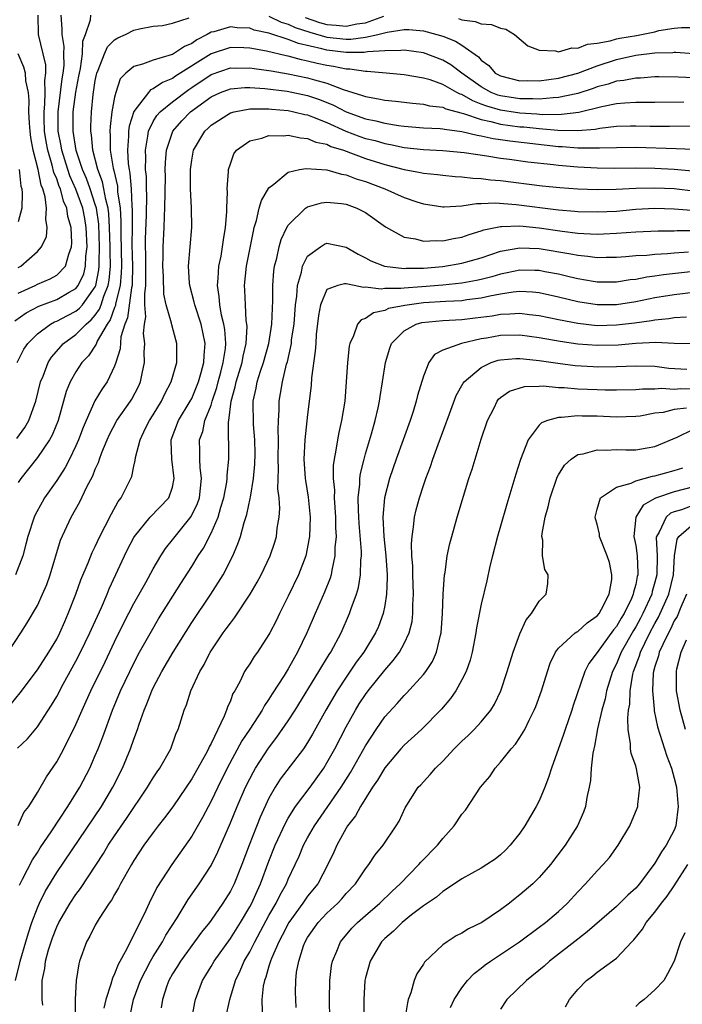
# Model space of a CAD drawing. Units: inches. Extents: x 2499000 to 2502000, y 1479000 to 1482000.
# Drawn here: x 2499257 to 2499326, y 1479563 to 1479665 of the extents above; entities that cross this region are included whole.
import ezdxf

# ---------------------------------------------------------------- set-up
doc = ezdxf.new("R2010")
doc.units = ezdxf.units.IN
doc.header["$MEASUREMENT"] = 0
doc.layers.add('LD24991479_2ft', color=232, linetype='Continuous')

msp = doc.modelspace()

# ---------------------------------------------------------------- linework, layer by layer
at = {"layer": 'LD24991479_2ft'}
for points, elevation in [([(2499256.68, 1479633.32), (2499257.83, 1479634.17), (2499259.14, 1479634.86), (2499261, 1479635.54), (2499262.31, 1479636.31), (2499263, 1479636.69), (2499263.24, 1479637), (2499263.8, 1479638.2), (2499263.98, 1479639), (2499264.03, 1479640.03), (2499264.16, 1479641), (2499264.07, 1479643), (2499263.92, 1479643.92), (2499263.7, 1479645), (2499263, 1479646.96), (2499262.37, 1479648.37), (2499262.15, 1479649), (2499261.53, 1479651), (2499261.46, 1479651.46), (2499261.17, 1479653), (2499261.15, 1479655), (2499261.58, 1479658.42), (2499261.68, 1479659), (2499261.77, 1479659.77), (2499261.75, 1479661), (2499261.77, 1479661.77), (2499261.56, 1479663), (2499261.58, 1479663.58), (2499261.45, 1479665)], 7848), ([(2499256.9, 1479629), (2499257.61, 1479630.39), (2499258, 1479631), (2499259, 1479632), (2499260.36, 1479633), (2499260.78, 1479633.22), (2499261, 1479633.3), (2499262.12, 1479633.88), (2499263, 1479634.32), (2499263.37, 1479634.63), (2499263.69, 1479635), (2499265, 1479636.85), (2499265.06, 1479637), (2499265.38, 1479638.62), (2499265.41, 1479639), (2499265.4, 1479639.4), (2499265.44, 1479641), (2499265.36, 1479643.36), (2499265.11, 1479645), (2499265, 1479645.4), (2499264.47, 1479647), (2499264.08, 1479648.08), (2499263.68, 1479649), (2499263.01, 1479650.99), (2499262.7, 1479653), (2499262.72, 1479655), (2499262.98, 1479657.02), (2499263.31, 1479658.69), (2499263.35, 1479659), (2499263.46, 1479659.46), (2499263.67, 1479661), (2499263.7, 1479662.3), (2499263.97, 1479663), (2499264.52, 1479664.52), (2499264.55, 1479665)], 7846), ([(2499257, 1479636.2), (2499258.78, 1479637), (2499259, 1479637.12), (2499260.32, 1479637.68), (2499261, 1479638.05), (2499261.91, 1479639), (2499262.25, 1479640.25), (2499262.54, 1479641), (2499262.58, 1479641.42), (2499262.5, 1479643), (2499262.15, 1479644.15), (2499262.05, 1479645), (2499261.72, 1479645.72), (2499261.38, 1479647), (2499261.26, 1479647.26), (2499261, 1479648.03), (2499260.71, 1479648.71), (2499260.55, 1479649.45), (2499260.08, 1479651), (2499259.92, 1479651.92), (2499259.75, 1479653), (2499259.69, 1479654.31), (2499259.69, 1479655), (2499259.78, 1479655.78), (2499259.82, 1479657), (2499259.77, 1479658.23), (2499259.88, 1479659), (2499259.87, 1479659.87), (2499259.61, 1479661), (2499259.11, 1479663), (2499259.09, 1479665)], 7850), ([(2499283, 1479664.9), (2499284.28, 1479664.28), (2499285, 1479664.08), (2499285.73, 1479663.73), (2499287.23, 1479663.23), (2499289, 1479662.72), (2499291, 1479662.51), (2499291.49, 1479662.51), (2499293, 1479662.71), (2499294.28, 1479663), (2499295.25, 1479663.25), (2499297, 1479663.52), (2499297.51, 1479663.51), (2499299, 1479663.38), (2499300.39, 1479663), (2499301, 1479662.81), (2499302.32, 1479662.32), (2499303, 1479661.89), (2499304.7, 1479660.7), (2499305, 1479660.35), (2499305.78, 1479659.78), (2499306.45, 1479659), (2499307, 1479658.7), (2499309, 1479658.21), (2499309.78, 1479658.22), (2499311, 1479658.21), (2499313, 1479658.47), (2499315, 1479659), (2499317, 1479659.76), (2499319, 1479660.41), (2499321, 1479660.85), (2499323, 1479661.1), (2499324.85, 1479661.15), (2499325, 1479661.17), (2499325.17, 1479661.17), (2499327, 1479661.02)], 7844), ([(2499286.76, 1479664.76), (2499288.25, 1479664.25), (2499289, 1479664.04), (2499289.97, 1479663.97), (2499291, 1479663.86), (2499292.1, 1479664.1), (2499293, 1479664.22), (2499294.9, 1479664.9)], 7846), ([(2499256.87, 1479621.13), (2499257.71, 1479622.29), (2499258.1, 1479623), (2499258.84, 1479625), (2499259.33, 1479627), (2499259.59, 1479627.59), (2499260.11, 1479629), (2499260.45, 1479629.55), (2499261.72, 1479631), (2499263, 1479631.9), (2499264.07, 1479633), (2499264.58, 1479633.42), (2499265, 1479633.92), (2499265.45, 1479634.55), (2499265.61, 1479635), (2499265.89, 1479635.89), (2499266.34, 1479637), (2499266.45, 1479637.55), (2499266.57, 1479639), (2499266.53, 1479640.53), (2499266.54, 1479641), (2499266.49, 1479643), (2499266.42, 1479644.42), (2499266.34, 1479645), (2499266.08, 1479645.92), (2499265.9, 1479647), (2499265.75, 1479647.75), (2499265.26, 1479649), (2499264.74, 1479651), (2499264.6, 1479652.6), (2499264.53, 1479653), (2499264.53, 1479653.47), (2499264.6, 1479655), (2499264.78, 1479656.78), (2499265, 1479658.23), (2499265.13, 1479658.87), (2499265.16, 1479659), (2499265.31, 1479659.31), (2499265.95, 1479661), (2499266.27, 1479661.73), (2499267, 1479662.46), (2499267.33, 1479662.67), (2499268.13, 1479663), (2499269, 1479663.45), (2499269.58, 1479663.58), (2499271, 1479663.85), (2499271.95, 1479663.94), (2499273, 1479664.17), (2499274.73, 1479664.73)], 7844), ([(2499327, 1479658.5), (2499325.41, 1479658.59), (2499323.4, 1479658.6), (2499323, 1479658.6), (2499321.51, 1479658.49), (2499321, 1479658.48), (2499319.77, 1479658.23), (2499319, 1479658.15), (2499318.15, 1479657.85), (2499317, 1479657.56), (2499316.59, 1479657.41), (2499315, 1479656.87), (2499314.85, 1479656.85), (2499313, 1479656.46), (2499312.45, 1479656.45), (2499311, 1479656.3), (2499310.34, 1479656.34), (2499309, 1479656.32), (2499307, 1479656.64), (2499306.72, 1479656.72), (2499306.02, 1479657), (2499305, 1479657.56), (2499302.97, 1479659), (2499301.86, 1479659.86), (2499301, 1479660.33), (2499299, 1479661.09), (2499297, 1479661.38), (2499296.67, 1479661.33), (2499295, 1479661.32), (2499293.2, 1479661.2), (2499292.86, 1479661.14), (2499291, 1479661.13), (2499289, 1479661.36), (2499288.49, 1479661.51), (2499286.06, 1479662.06), (2499285, 1479662.49), (2499283.09, 1479663.09), (2499283, 1479663.13), (2499281.46, 1479663.46), (2499281, 1479663.64), (2499279.7, 1479663.7), (2499279, 1479663.79), (2499277.29, 1479663.29), (2499277, 1479663.23), (2499276.59, 1479663), (2499275.54, 1479662.46), (2499275, 1479662.08), (2499274.24, 1479661.76), (2499273, 1479660.93), (2499272.88, 1479660.88), (2499271, 1479660.33), (2499269.91, 1479659.91), (2499269, 1479659.7), (2499268.17, 1479659), (2499267.59, 1479658.41), (2499267.12, 1479657), (2499267, 1479656.5), (2499266.73, 1479655), (2499266.53, 1479653.47), (2499266.51, 1479653), (2499266.55, 1479652.55), (2499266.55, 1479651), (2499266.85, 1479649.15), (2499266.92, 1479648.92), (2499267.29, 1479647.29), (2499267.32, 1479646.68), (2499267.57, 1479645), (2499267.65, 1479643.65), (2499267.64, 1479642.36), (2499267.72, 1479639), (2499267.7, 1479638.3), (2499267.59, 1479637), (2499267.11, 1479635.11), (2499267.09, 1479634.91), (2499267, 1479634.72), (2499266.55, 1479633.45), (2499266.23, 1479633), (2499265.21, 1479631.21), (2499265.1, 1479630.9), (2499264.29, 1479629.7), (2499263.62, 1479629), (2499263, 1479628.06), (2499262.41, 1479627), (2499262, 1479626), (2499261.14, 1479623), (2499260.52, 1479621.48), (2499260.24, 1479621), (2499259, 1479619.16), (2499257.27, 1479617), (2499257, 1479616.58)], 7842), ([(2499302.65, 1479664.65), (2499303, 1479664.52), (2499304.35, 1479664.35), (2499305, 1479664.1), (2499306.05, 1479664.05), (2499307, 1479663.64), (2499307.54, 1479663.54), (2499308.45, 1479663), (2499309.83, 1479661.83), (2499311, 1479661.37), (2499312.69, 1479661.31), (2499313, 1479661.21), (2499314.39, 1479661.61), (2499315, 1479661.58), (2499316.01, 1479661.99), (2499317, 1479662.1), (2499318.35, 1479662.35), (2499319, 1479662.55), (2499319.37, 1479662.63), (2499321.09, 1479662.91), (2499323, 1479663.29), (2499323.4, 1479663.4), (2499325, 1479663.67), (2499325.74, 1479663.74), (2499327, 1479663.73)], 7846), ([(2499326, 1479656), (2499323, 1479655.96), (2499321.97, 1479655.97), (2499321, 1479655.95), (2499319.89, 1479655.89), (2499319, 1479655.8), (2499317.49, 1479655.49), (2499315.1, 1479654.9), (2499313.3, 1479654.7), (2499311.31, 1479654.69), (2499310.75, 1479654.75), (2499309, 1479654.84), (2499307, 1479655.15), (2499305.57, 1479655.57), (2499305, 1479655.79), (2499304.11, 1479656.11), (2499303, 1479656.77), (2499302.82, 1479656.82), (2499302.47, 1479657), (2499301, 1479657.83), (2499299.7, 1479658.3), (2499299, 1479658.49), (2499297, 1479658.83), (2499295.16, 1479659), (2499293.16, 1479659.16), (2499293, 1479659.15), (2499291.39, 1479659.4), (2499291, 1479659.39), (2499289.68, 1479659.68), (2499289, 1479659.77), (2499288, 1479660), (2499287, 1479660.25), (2499286.37, 1479660.37), (2499285, 1479660.75), (2499284.79, 1479660.79), (2499282.74, 1479661.26), (2499281, 1479661.58), (2499280.39, 1479661.61), (2499279, 1479661.64), (2499277, 1479660.99), (2499273.33, 1479658.67), (2499273, 1479658.44), (2499271.96, 1479658.04), (2499271, 1479657.37), (2499270.73, 1479657.27), (2499270.5, 1479657), (2499269, 1479655.03), (2499268.51, 1479653.49), (2499268.46, 1479653), (2499268.46, 1479652.46), (2499268.33, 1479651), (2499268.41, 1479649.59), (2499268.5, 1479649), (2499268.59, 1479648.59), (2499268.73, 1479647), (2499268.8, 1479645.2), (2499268.84, 1479644.84), (2499268.81, 1479643), (2499268.8, 1479641.2), (2499268.87, 1479639), (2499268.82, 1479637.18), (2499268.81, 1479637), (2499268.74, 1479636.74), (2499268.35, 1479633.65), (2499268.06, 1479633), (2499267.66, 1479631.66), (2499267.58, 1479630.42), (2499267.13, 1479629), (2499267, 1479628.62), (2499266.22, 1479627), (2499265.72, 1479626.28), (2499264.96, 1479625.04), (2499264.04, 1479623), (2499263.73, 1479622.27), (2499263.27, 1479621), (2499263, 1479620.37), (2499262.34, 1479619), (2499261.88, 1479618.12), (2499261, 1479616.79), (2499259.75, 1479615), (2499259.48, 1479614.53), (2499258.77, 1479613.23), (2499258.68, 1479613), (2499258.01, 1479611), (2499257.81, 1479610.19), (2499257.48, 1479609), (2499256.75, 1479607)], 7840), ([(2499257, 1479638.85), (2499257.28, 1479639), (2499259, 1479640.53), (2499259.42, 1479641), (2499259.93, 1479642.07), (2499260.03, 1479643), (2499259.86, 1479643.86), (2499259.96, 1479645), (2499259.82, 1479646.18), (2499259.57, 1479647), (2499259.4, 1479647.4), (2499259.09, 1479649), (2499258.58, 1479651), (2499258.32, 1479652.32), (2499258.24, 1479653), (2499258.18, 1479653.82), (2499258.12, 1479655), (2499258.16, 1479656.16), (2499258.07, 1479657), (2499257.8, 1479658.2), (2499257.76, 1479659), (2499257.61, 1479659.61), (2499257.01, 1479661)], 7852), ([(2499255.99, 1479599), (2499257.29, 1479601), (2499257.95, 1479602.05), (2499259, 1479603.83), (2499259.54, 1479605), (2499259.97, 1479606.03), (2499260.31, 1479607), (2499261.39, 1479610.61), (2499262.49, 1479613), (2499263.41, 1479614.59), (2499264.14, 1479616.14), (2499264.75, 1479617.26), (2499265, 1479617.95), (2499265.34, 1479618.66), (2499265.43, 1479619), (2499265.69, 1479619.69), (2499266.23, 1479621), (2499266.46, 1479621.54), (2499267.25, 1479623), (2499268.66, 1479625), (2499268.79, 1479625.21), (2499269.47, 1479626.53), (2499269.69, 1479627), (2499269.86, 1479627.86), (2499270.11, 1479629), (2499270.08, 1479630.08), (2499270.14, 1479631), (2499270.01, 1479632.01), (2499270.09, 1479633), (2499270.24, 1479633.76), (2499270.15, 1479635), (2499270.12, 1479636.12), (2499270.25, 1479637), (2499270.23, 1479638.23), (2499270.25, 1479639), (2499270.25, 1479640.25), (2499270.21, 1479641), (2499270.22, 1479641.78), (2499270.32, 1479644.32), (2499270.35, 1479646.35), (2499270.32, 1479647), (2499270.3, 1479648.3), (2499270.22, 1479649), (2499270.24, 1479650.24), (2499270.19, 1479651), (2499270.46, 1479652.46), (2499270.52, 1479653), (2499271, 1479653.99), (2499271.38, 1479654.62), (2499271.73, 1479655), (2499273, 1479656.02), (2499274.7, 1479657.3), (2499275, 1479657.49), (2499277, 1479658.84), (2499279, 1479659.53), (2499279.52, 1479659.52), (2499281, 1479659.54), (2499281.46, 1479659.46), (2499283, 1479659.27), (2499283.22, 1479659.22), (2499285, 1479658.93), (2499287, 1479658.51), (2499287.71, 1479658.29), (2499289, 1479657.95), (2499290.69, 1479657.31), (2499292.69, 1479656.69), (2499293, 1479656.56), (2499294.35, 1479656.35), (2499295, 1479656.2), (2499296.1, 1479656.1), (2499297, 1479655.98), (2499297.88, 1479655.88), (2499299, 1479655.78), (2499299.62, 1479655.62), (2499301, 1479655.48), (2499301.31, 1479655.31), (2499302.5, 1479655), (2499302.88, 1479654.88), (2499303.17, 1479654.83), (2499305, 1479654.19), (2499306, 1479654), (2499307, 1479653.72), (2499309, 1479653.44), (2499309.42, 1479653.42), (2499311, 1479653.25), (2499312.92, 1479653.08), (2499314.96, 1479653.04), (2499316.8, 1479653.2), (2499317.3, 1479653.3), (2499319, 1479653.5), (2499320.48, 1479653.52), (2499321, 1479653.55), (2499322.49, 1479653.51), (2499324.5, 1479653.5), (2499327, 1479653.55)], 7838), ([(2499256.32, 1479593.68), (2499257.22, 1479594.78), (2499259, 1479597.16), (2499260.2, 1479599), (2499261, 1479600.36), (2499261.33, 1479601), (2499261.83, 1479602.17), (2499262.2, 1479603), (2499262.98, 1479605), (2499263.5, 1479606.5), (2499264.25, 1479608.25), (2499264.67, 1479609.33), (2499265, 1479609.96), (2499265.48, 1479611), (2499266.04, 1479612.04), (2499266.68, 1479613.32), (2499267.38, 1479614.62), (2499267.69, 1479615), (2499268.69, 1479617), (2499268.78, 1479617.22), (2499269, 1479618.27), (2499269.15, 1479618.85), (2499269.18, 1479619.18), (2499269.64, 1479621), (2499270.22, 1479622.22), (2499270.62, 1479623), (2499271, 1479623.59), (2499271.86, 1479625), (2499272.22, 1479625.78), (2499272.88, 1479627), (2499273.45, 1479629), (2499273.44, 1479630.56), (2499273.46, 1479631), (2499273.35, 1479631.35), (2499272.92, 1479632.92), (2499272.9, 1479633.1), (2499272.35, 1479635), (2499272.11, 1479636.11), (2499272.07, 1479637.93), (2499272, 1479639), (2499272.03, 1479640.03), (2499272.02, 1479641), (2499272.13, 1479643), (2499272.17, 1479644.17), (2499272.22, 1479645), (2499272.27, 1479648.27), (2499272.25, 1479649), (2499272.26, 1479649.74), (2499272.37, 1479651), (2499273.02, 1479653), (2499273.96, 1479654.04), (2499274.88, 1479655), (2499277, 1479656.55), (2499277.99, 1479657), (2499279, 1479657.38), (2499280.49, 1479657.51), (2499281, 1479657.52), (2499282.58, 1479657.42), (2499284.88, 1479657.12), (2499287, 1479656.67), (2499288.25, 1479656.25), (2499289.68, 1479655.68), (2499291, 1479654.98), (2499293, 1479654.25), (2499294.06, 1479654.06), (2499295, 1479653.82), (2499296.43, 1479653.57), (2499297, 1479653.5), (2499299, 1479653.33), (2499300.74, 1479653.26), (2499301, 1479653.23), (2499301.18, 1479653.18), (2499303, 1479652.96), (2499304.57, 1479652.57), (2499305, 1479652.51), (2499306.23, 1479652.23), (2499307, 1479652.13), (2499307.97, 1479651.97), (2499313, 1479651.4), (2499313.39, 1479651.39), (2499315, 1479651.24), (2499315.27, 1479651.27), (2499317, 1479651.24), (2499317.26, 1479651.26), (2499319, 1479651.3), (2499321, 1479651.31), (2499325.2, 1479651.2), (2499327, 1479651.11)], 7836), ([(2499256.95, 1479589.05), (2499257.97, 1479590.03), (2499259, 1479591.27), (2499260.48, 1479593.52), (2499261, 1479594.41), (2499261.67, 1479595.67), (2499263, 1479598.06), (2499263.48, 1479599), (2499264.44, 1479601), (2499264.6, 1479601.4), (2499265.63, 1479603.63), (2499266.22, 1479605), (2499266.44, 1479605.56), (2499268.03, 1479609), (2499268.35, 1479609.65), (2499269, 1479610.89), (2499269.06, 1479611), (2499270.69, 1479613), (2499272.62, 1479615), (2499273, 1479616.09), (2499273.19, 1479617), (2499272.92, 1479619), (2499272.86, 1479620.86), (2499272.87, 1479621), (2499273.63, 1479623), (2499274.84, 1479625), (2499275, 1479625.29), (2499275.5, 1479626.5), (2499275.69, 1479627), (2499275.99, 1479627.99), (2499276.25, 1479629), (2499276.27, 1479629.73), (2499276.39, 1479631), (2499276.16, 1479632.16), (2499275.97, 1479633), (2499275.3, 1479635), (2499275.26, 1479635.26), (2499274.79, 1479637), (2499274.77, 1479637.23), (2499274.67, 1479639), (2499274.99, 1479643), (2499274.96, 1479645.04), (2499274.86, 1479647), (2499274.86, 1479649), (2499275, 1479649.99), (2499275.18, 1479651), (2499276.35, 1479653), (2499276.69, 1479653.31), (2499277, 1479653.61), (2499279, 1479654.89), (2499279.4, 1479655), (2499281, 1479655.3), (2499281.28, 1479655.28), (2499283, 1479655.3), (2499283.26, 1479655.26), (2499285, 1479655.11), (2499285.56, 1479655), (2499286.71, 1479654.71), (2499287, 1479654.66), (2499287.52, 1479654.48), (2499289, 1479653.88), (2499290.97, 1479652.98), (2499292.43, 1479652.43), (2499293, 1479652.24), (2499294, 1479652), (2499295, 1479651.7), (2499295.6, 1479651.6), (2499297, 1479651.29), (2499299, 1479651.08), (2499301, 1479650.98), (2499303.24, 1479650.76), (2499305.58, 1479650.42), (2499307, 1479650.19), (2499307.92, 1479650.08), (2499309.81, 1479649.81), (2499312.47, 1479649.53), (2499313, 1479649.46), (2499315, 1479649.28), (2499317, 1479649.18), (2499318.84, 1479649.16), (2499321, 1479649.18), (2499323, 1479649.15), (2499325, 1479649.06), (2499326.88, 1479648.88)], 7834), ([(2499257, 1479581.06), (2499257.61, 1479582.39), (2499258.1, 1479583), (2499259, 1479584.46), (2499259.93, 1479586.07), (2499261, 1479587.65), (2499261.73, 1479589), (2499262.47, 1479590.47), (2499262.75, 1479591), (2499263, 1479591.51), (2499263.63, 1479593), (2499264.06, 1479593.94), (2499264.53, 1479595), (2499266.01, 1479597.99), (2499267, 1479600.08), (2499267.96, 1479602.04), (2499269, 1479604.03), (2499270.23, 1479606.23), (2499271, 1479607.65), (2499271.8, 1479609), (2499272.27, 1479609.73), (2499273, 1479610.63), (2499273.27, 1479611), (2499274.95, 1479613.05), (2499275.6, 1479614.4), (2499275.79, 1479615), (2499276.01, 1479617), (2499275.86, 1479618.14), (2499275.83, 1479619), (2499275.83, 1479619.83), (2499275.8, 1479621), (2499276.13, 1479621.87), (2499276.37, 1479623), (2499277, 1479624.59), (2499277.12, 1479625), (2499277.59, 1479626.41), (2499277.73, 1479627), (2499278.01, 1479628.01), (2499278.26, 1479629), (2499278.48, 1479630.48), (2499278.52, 1479631), (2499278.43, 1479632.43), (2499278.33, 1479633), (2499278.09, 1479633.91), (2499277.9, 1479635), (2499277.85, 1479635.85), (2499277.67, 1479637), (2499277.75, 1479637.75), (2499277.82, 1479639), (2499278.04, 1479640.04), (2499278.2, 1479641), (2499278.28, 1479641.72), (2499278.51, 1479643), (2499278.64, 1479644.64), (2499278.63, 1479645), (2499278.71, 1479646.71), (2499278.68, 1479647), (2499278.81, 1479648.82), (2499278.81, 1479649), (2499279, 1479649.61), (2499279.37, 1479650.63), (2499279.64, 1479651), (2499281, 1479651.97), (2499282.26, 1479652.26), (2499283, 1479652.54), (2499284.5, 1479652.5), (2499285, 1479652.57), (2499286.28, 1479652.28), (2499287, 1479652.24), (2499287.86, 1479651.86), (2499289, 1479651.62), (2499289.41, 1479651.41), (2499290.73, 1479651), (2499293, 1479650.16), (2499295, 1479649.52), (2499297, 1479649.02), (2499298.71, 1479648.71), (2499299, 1479648.64), (2499300.48, 1479648.48), (2499301, 1479648.41), (2499302.29, 1479648.29), (2499303, 1479648.26), (2499304.11, 1479648.11), (2499305, 1479648.09), (2499305.95, 1479647.95), (2499307, 1479647.87), (2499311.32, 1479647.32), (2499313.14, 1479647.14), (2499315, 1479647.02), (2499317, 1479646.95), (2499318.97, 1479646.97), (2499321, 1479647.07), (2499323, 1479647.11), (2499325, 1479647.03), (2499327.22, 1479646.78)], 7832), ([(2499257.13, 1479649), (2499257.3, 1479647.3), (2499257.39, 1479647), (2499257.44, 1479646.56), (2499257.39, 1479645), (2499257, 1479643.6)], 7854), ([(2499257.14, 1479574.86), (2499257.47, 1479575.47), (2499258.5, 1479577.5), (2499259, 1479578.26), (2499259.28, 1479578.72), (2499260.49, 1479580.49), (2499262.17, 1479583), (2499263.39, 1479585), (2499264.42, 1479587), (2499265, 1479588.31), (2499265.29, 1479589), (2499265.77, 1479590.23), (2499266.79, 1479593), (2499267.63, 1479595), (2499268.57, 1479597), (2499269, 1479597.87), (2499269.6, 1479599), (2499270.81, 1479601.18), (2499271.56, 1479602.44), (2499273.87, 1479606.13), (2499275, 1479607.89), (2499275.67, 1479609), (2499276.21, 1479609.79), (2499277, 1479611.33), (2499277.74, 1479613), (2499278.01, 1479614.01), (2499278.33, 1479615), (2499278.62, 1479616.62), (2499278.67, 1479617), (2499278.66, 1479617.34), (2499278.83, 1479619), (2499278.82, 1479622.82), (2499278.85, 1479623), (2499279.08, 1479625), (2499279.51, 1479626.49), (2499279.6, 1479627), (2499280.22, 1479629), (2499280.32, 1479629.68), (2499280.64, 1479631), (2499280.73, 1479632.73), (2499280.71, 1479633), (2499280.65, 1479633.35), (2499280.56, 1479635), (2499280.51, 1479636.51), (2499280.47, 1479637), (2499280.68, 1479639), (2499281.38, 1479642.62), (2499281.48, 1479643), (2499281.71, 1479643.71), (2499282, 1479645), (2499282.21, 1479645.79), (2499283, 1479647.12), (2499283.5, 1479647.5), (2499285, 1479648.75), (2499286.16, 1479649), (2499286.87, 1479649.13), (2499289, 1479648.97), (2499290.53, 1479648.53), (2499291, 1479648.47), (2499292.05, 1479648.05), (2499293, 1479647.76), (2499295.02, 1479647), (2499297, 1479646.12), (2499298.33, 1479645.67), (2499299, 1479645.46), (2499301, 1479645.16), (2499301.15, 1479645.15), (2499303, 1479645.26), (2499304.51, 1479645.49), (2499305, 1479645.48), (2499306.45, 1479645.55), (2499308.61, 1479645.39), (2499313, 1479644.84), (2499314.71, 1479644.71), (2499315, 1479644.67), (2499317, 1479644.62), (2499319, 1479644.71), (2499321, 1479644.89), (2499323, 1479645), (2499325, 1479644.95), (2499326.79, 1479644.79)], 7830), ([(2499256.73, 1479565), (2499257.18, 1479566.82), (2499257.21, 1479567), (2499257.81, 1479569), (2499258.07, 1479569.93), (2499258.43, 1479571), (2499259, 1479572.52), (2499259.21, 1479573), (2499259.81, 1479574.19), (2499261, 1479576.16), (2499265.64, 1479583), (2499266.83, 1479585), (2499267.83, 1479587), (2499268.66, 1479589), (2499269, 1479589.99), (2499269.37, 1479591), (2499269.54, 1479591.54), (2499270.05, 1479593), (2499270.34, 1479593.66), (2499270.86, 1479595), (2499271, 1479595.29), (2499271.91, 1479597), (2499273.08, 1479599), (2499275, 1479602.06), (2499276.98, 1479605.02), (2499278.25, 1479607), (2499279.24, 1479609), (2499279.78, 1479610.22), (2499280.04, 1479611), (2499280.43, 1479612.43), (2499280.72, 1479613.28), (2499281.06, 1479614.94), (2499281.07, 1479615.07), (2499281.38, 1479617), (2499281.53, 1479618.47), (2499281.56, 1479619.56), (2499281.55, 1479621), (2499281.4, 1479622.6), (2499281.35, 1479625), (2499281.66, 1479626.34), (2499281.77, 1479627), (2499282.13, 1479628.13), (2499282.44, 1479629), (2499282.98, 1479631), (2499283.29, 1479633), (2499283.36, 1479634.64), (2499283.41, 1479635.41), (2499283.4, 1479637), (2499283.5, 1479638.5), (2499283.57, 1479639), (2499283.81, 1479639.81), (2499284.06, 1479641), (2499284.25, 1479641.75), (2499284.86, 1479643), (2499285, 1479643.24), (2499286.79, 1479645), (2499287, 1479645.14), (2499288.43, 1479645.57), (2499289, 1479645.64), (2499290.5, 1479645.5), (2499291, 1479645.42), (2499292.12, 1479645), (2499292.71, 1479644.71), (2499293, 1479644.54), (2499295.07, 1479643.07), (2499297, 1479642.01), (2499298.17, 1479641.83), (2499299, 1479641.59), (2499300.34, 1479641.66), (2499301, 1479641.62), (2499302.13, 1479641.87), (2499303, 1479642), (2499303.73, 1479642.27), (2499305, 1479642.65), (2499305.25, 1479642.75), (2499307, 1479643.12), (2499307.11, 1479643.11), (2499309, 1479643.17), (2499311, 1479642.98), (2499313.37, 1479642.63), (2499315, 1479642.43), (2499315.62, 1479642.38), (2499317, 1479642.32), (2499317.67, 1479642.33), (2499319, 1479642.4), (2499321, 1479642.55), (2499323.34, 1479642.66), (2499325, 1479642.67), (2499325.31, 1479642.69), (2499327, 1479642.69)], 7828), ([(2499259.58, 1479562.42), (2499259.5, 1479563), (2499259.48, 1479565), (2499259.76, 1479566.24), (2499259.85, 1479567), (2499260.16, 1479568.16), (2499260.42, 1479569), (2499260.58, 1479569.42), (2499261, 1479570.54), (2499261.22, 1479571), (2499262.41, 1479573), (2499263, 1479573.9), (2499263.47, 1479574.53), (2499265.85, 1479578.15), (2499266.34, 1479579), (2499267, 1479579.98), (2499268.24, 1479581.76), (2499270.42, 1479585), (2499270.63, 1479585.37), (2499271, 1479585.98), (2499271.4, 1479586.6), (2499271.69, 1479587), (2499272.82, 1479589), (2499273.39, 1479590.61), (2499273.58, 1479591), (2499274.2, 1479593), (2499274.44, 1479593.56), (2499274.89, 1479595), (2499275.82, 1479597), (2499276.27, 1479597.73), (2499276.92, 1479599), (2499277, 1479599.13), (2499278.27, 1479601), (2499278.58, 1479601.42), (2499279, 1479602.02), (2499279.44, 1479602.56), (2499281.06, 1479605), (2499281.76, 1479606.24), (2499282.18, 1479607), (2499283.13, 1479609), (2499283.6, 1479610.39), (2499283.77, 1479611), (2499283.85, 1479611.85), (2499284.04, 1479613), (2499284.11, 1479613.89), (2499284.04, 1479615), (2499283.93, 1479615.93), (2499284, 1479618), (2499283.96, 1479619), (2499283.99, 1479621), (2499283.95, 1479622.05), (2499283.99, 1479623), (2499284.06, 1479624.06), (2499284.06, 1479625), (2499284.21, 1479625.79), (2499284.4, 1479627), (2499284.83, 1479628.83), (2499284.91, 1479629.09), (2499285.32, 1479631), (2499285.35, 1479631.35), (2499285.6, 1479633), (2499285.76, 1479635), (2499285.89, 1479635.89), (2499285.95, 1479637), (2499286.36, 1479638.36), (2499286.46, 1479639), (2499287, 1479640.04), (2499288.33, 1479641), (2499288.74, 1479641.26), (2499289, 1479641.38), (2499291, 1479640.95), (2499292.24, 1479640.24), (2499293, 1479639.87), (2499293.56, 1479639.56), (2499294.97, 1479639), (2499297, 1479638.77), (2499297.22, 1479638.78), (2499299, 1479638.8), (2499301, 1479638.96), (2499303, 1479639.29), (2499305, 1479639.87), (2499307, 1479640.54), (2499309, 1479640.88), (2499311, 1479640.81), (2499314.28, 1479640.28), (2499315, 1479640.13), (2499316.04, 1479640.04), (2499317, 1479639.91), (2499317.93, 1479639.93), (2499319, 1479639.92), (2499319.99, 1479639.99), (2499321, 1479640.09), (2499322.14, 1479640.14), (2499323, 1479640.24), (2499324.3, 1479640.3), (2499325, 1479640.37), (2499326.48, 1479640.48)], 7826), ([(2499327, 1479638.43), (2499323.9, 1479638.1), (2499323, 1479637.95), (2499322.15, 1479637.85), (2499321, 1479637.62), (2499320.43, 1479637.57), (2499319, 1479637.34), (2499317, 1479637.35), (2499316.6, 1479637.4), (2499315, 1479637.69), (2499314.12, 1479637.88), (2499313, 1479638.16), (2499311.58, 1479638.42), (2499311, 1479638.54), (2499310.56, 1479638.56), (2499309, 1479638.57), (2499307.7, 1479638.3), (2499307, 1479638.17), (2499306.1, 1479637.9), (2499305, 1479637.61), (2499304.5, 1479637.5), (2499303, 1479637.24), (2499301, 1479637.03), (2499298.85, 1479636.85), (2499297, 1479636.72), (2499296.67, 1479636.67), (2499295, 1479636.68), (2499294.62, 1479636.62), (2499293, 1479636.82), (2499292.79, 1479636.78), (2499291.83, 1479637), (2499291, 1479637.16), (2499290.82, 1479637.18), (2499290.13, 1479637), (2499289, 1479636.58), (2499288.34, 1479635), (2499288.12, 1479633.88), (2499287.9, 1479631.9), (2499287.84, 1479631), (2499287.8, 1479630.2), (2499287.41, 1479627.41), (2499287.37, 1479626.63), (2499287, 1479623.61), (2499286.72, 1479621), (2499286.62, 1479619), (2499286.75, 1479617), (2499286.78, 1479616.78), (2499287.06, 1479615.06), (2499287.26, 1479613), (2499287.19, 1479611), (2499287.17, 1479610.83), (2499286.82, 1479609), (2499286.07, 1479607), (2499285, 1479604.79), (2499284.08, 1479603), (2499283.74, 1479602.26), (2499283.09, 1479601), (2499283, 1479600.82), (2499281.8, 1479599), (2499281.46, 1479598.54), (2499281, 1479597.79), (2499280.68, 1479597.32), (2499280.48, 1479597), (2499280, 1479596), (2499279.45, 1479595), (2499279.27, 1479594.73), (2499279, 1479593.97), (2499278.7, 1479593.3), (2499278.61, 1479593), (2499278.37, 1479592.37), (2499277, 1479589.55), (2499276.8, 1479589.2), (2499276.72, 1479589), (2499276.41, 1479588.41), (2499275, 1479585.89), (2499274.42, 1479585), (2499273.03, 1479582.97), (2499272.17, 1479581.83), (2499271.51, 1479581), (2499271, 1479580.33), (2499270.04, 1479579), (2499269, 1479577.4), (2499268.76, 1479577), (2499267.63, 1479575), (2499267.42, 1479574.58), (2499267, 1479573.89), (2499266.69, 1479573.31), (2499266.45, 1479573), (2499265.39, 1479571.39), (2499265, 1479570.73), (2499264.43, 1479569.57), (2499264.08, 1479569), (2499263.38, 1479567), (2499263.29, 1479566.71), (2499263.03, 1479565), (2499262.9, 1479563), (2499262.93, 1479561.07)], 7824), ([(2499327, 1479636.27), (2499325, 1479636.03), (2499323, 1479635.7), (2499321, 1479635.3), (2499319, 1479634.99), (2499317, 1479634.98), (2499315, 1479635.3), (2499313, 1479635.78), (2499311, 1479636.22), (2499310.3, 1479636.3), (2499309, 1479636.36), (2499308.3, 1479636.3), (2499307, 1479636.08), (2499305.88, 1479635.88), (2499305, 1479635.67), (2499303.5, 1479635.5), (2499303, 1479635.42), (2499301.34, 1479635.34), (2499299, 1479635.18), (2499297.07, 1479634.93), (2499295.4, 1479634.6), (2499295, 1479634.4), (2499293.83, 1479634.17), (2499293, 1479633.56), (2499292.56, 1479633.44), (2499292.19, 1479633), (2499291.77, 1479631.77), (2499291.37, 1479631), (2499291.3, 1479630.7), (2499291.13, 1479629), (2499291.01, 1479627.01), (2499290.85, 1479625), (2499290.53, 1479623), (2499290.23, 1479621.77), (2499290.09, 1479621), (2499289.94, 1479619.94), (2499289.74, 1479619), (2499289.65, 1479618.35), (2499289.65, 1479617), (2499289.78, 1479615.78), (2499289.77, 1479615), (2499289.91, 1479613), (2499289.9, 1479611.9), (2499289.95, 1479611), (2499289.84, 1479609.84), (2499289.84, 1479609), (2499289.5, 1479607.5), (2499289.43, 1479607), (2499289.33, 1479606.67), (2499288.77, 1479605.23), (2499287.77, 1479603), (2499286.91, 1479601), (2499285.96, 1479599), (2499285, 1479597.26), (2499284.59, 1479596.59), (2499283.33, 1479594.67), (2499283, 1479594.12), (2499282.53, 1479593.47), (2499282.29, 1479593), (2499281.01, 1479591.01), (2499280.2, 1479589.8), (2499278.68, 1479587), (2499277.69, 1479585), (2499277, 1479583.56), (2499276.12, 1479581.88), (2499275, 1479579.95), (2499272.94, 1479577), (2499271.39, 1479574.61), (2499270.58, 1479573), (2499270.23, 1479572.23), (2499269, 1479569.71), (2499268.74, 1479569.26), (2499268.27, 1479568.27), (2499267.36, 1479566.64), (2499267, 1479565.67), (2499266.77, 1479565.23), (2499266.62, 1479564.62), (2499266.08, 1479563), (2499265.9, 1479562.1)], 7822), ([(2499268.56, 1479561), (2499268.96, 1479563), (2499269.69, 1479565), (2499270.73, 1479567), (2499271, 1479567.46), (2499271.97, 1479569), (2499272.32, 1479569.68), (2499273.47, 1479571.47), (2499274.62, 1479573.38), (2499275.76, 1479575), (2499277, 1479576.91), (2499277.69, 1479578.31), (2499279, 1479581.32), (2499279.69, 1479583), (2499280.57, 1479585), (2499281, 1479585.89), (2499281.38, 1479586.62), (2499281.6, 1479587), (2499282.94, 1479589.06), (2499283.82, 1479590.18), (2499285, 1479591.88), (2499285.71, 1479593), (2499288.17, 1479597), (2499288.47, 1479597.53), (2499289.24, 1479598.76), (2499289.4, 1479599), (2499290.47, 1479601), (2499291.35, 1479603), (2499291.53, 1479603.53), (2499292.08, 1479605), (2499292.29, 1479605.71), (2499292.5, 1479607), (2499292.53, 1479608.53), (2499292.58, 1479609), (2499292.58, 1479609.42), (2499292.34, 1479612.34), (2499292.27, 1479613.73), (2499292.25, 1479615), (2499292.41, 1479616.41), (2499292.41, 1479617), (2499292.48, 1479617.52), (2499292.85, 1479619), (2499293, 1479619.55), (2499293.64, 1479621.64), (2499294.01, 1479623), (2499294.33, 1479624.33), (2499294.47, 1479625), (2499294.52, 1479625.48), (2499294.78, 1479627), (2499295.09, 1479629), (2499295.51, 1479630.49), (2499295.71, 1479631), (2499297, 1479632.3), (2499298.27, 1479633), (2499298.84, 1479633.16), (2499301, 1479633.38), (2499303, 1479633.47), (2499304.37, 1479633.63), (2499306.14, 1479633.86), (2499307, 1479634.02), (2499307.96, 1479634.04), (2499309, 1479634.13), (2499310.01, 1479633.99), (2499311, 1479633.88), (2499313, 1479633.47), (2499315, 1479633.09), (2499317, 1479632.86), (2499319, 1479632.9), (2499320.88, 1479633.12), (2499322.64, 1479633.36), (2499323, 1479633.44), (2499324.43, 1479633.57), (2499325, 1479633.67), (2499326.25, 1479633.75)], 7820), ([(2499327, 1479630.95), (2499325, 1479630.98), (2499323.08, 1479631.08), (2499321, 1479630.98), (2499319.18, 1479630.82), (2499317, 1479630.77), (2499315, 1479630.93), (2499313.19, 1479631.19), (2499311, 1479631.58), (2499309, 1479631.85), (2499307, 1479631.81), (2499305.54, 1479631.54), (2499305, 1479631.45), (2499302.94, 1479631), (2499301, 1479630.29), (2499300.16, 1479629.84), (2499299.56, 1479629), (2499299, 1479627.61), (2499298.4, 1479625.6), (2499298.26, 1479625), (2499297.93, 1479623.93), (2499297.62, 1479623), (2499296.19, 1479619), (2499295.5, 1479617), (2499294.97, 1479615), (2499294.81, 1479613), (2499294.9, 1479611), (2499295.1, 1479609), (2499295.24, 1479607), (2499295.25, 1479606.75), (2499295.19, 1479605), (2499295, 1479603.83), (2499294.84, 1479603), (2499294.34, 1479601.66), (2499294.05, 1479601), (2499292.84, 1479599), (2499292.05, 1479597.95), (2499291, 1479596.42), (2499290.05, 1479595), (2499288.88, 1479593), (2499287.5, 1479590.5), (2499287, 1479589.64), (2499286.57, 1479589), (2499284.17, 1479585.83), (2499283.65, 1479585), (2499283, 1479583.88), (2499282.08, 1479581.92), (2499280.94, 1479579), (2499280.2, 1479577), (2499279.38, 1479575), (2499279, 1479574.24), (2499278.23, 1479573), (2499277, 1479571.23), (2499276.83, 1479571), (2499276.01, 1479569.99), (2499273.83, 1479567), (2499273.52, 1479566.48), (2499273, 1479565.66), (2499272.63, 1479565), (2499272.42, 1479564.42), (2499271.95, 1479563), (2499271.84, 1479562.16)], 7818), ([(2499275.02, 1479561), (2499275.31, 1479562.69), (2499275.38, 1479563), (2499276.11, 1479565), (2499276.46, 1479565.54), (2499277, 1479566.42), (2499277.33, 1479567), (2499279, 1479569.34), (2499280.04, 1479571), (2499281, 1479572.61), (2499281.21, 1479573), (2499281.76, 1479574.24), (2499282.13, 1479575), (2499283, 1479577.34), (2499283.64, 1479579), (2499284.7, 1479581.3), (2499285, 1479581.81), (2499285.76, 1479583), (2499287.26, 1479585), (2499288.67, 1479587), (2499289, 1479587.53), (2499289.82, 1479589), (2499291, 1479591.25), (2499291.97, 1479593), (2499292.36, 1479593.64), (2499293, 1479594.63), (2499293.28, 1479595), (2499295, 1479597.15), (2499295.87, 1479598.13), (2499296.51, 1479599), (2499297, 1479599.89), (2499297.53, 1479601), (2499297.83, 1479602.17), (2499297.92, 1479603), (2499297.92, 1479603.92), (2499297.99, 1479605), (2499297.92, 1479607), (2499297.92, 1479607.92), (2499297.82, 1479609), (2499297.77, 1479610.23), (2499297.83, 1479611), (2499297.99, 1479611.99), (2499298.07, 1479613), (2499298.24, 1479613.76), (2499298.59, 1479615), (2499299, 1479616.26), (2499299.26, 1479617), (2499299.75, 1479618.25), (2499299.98, 1479619), (2499300.52, 1479620.52), (2499301.69, 1479623.69), (2499302.41, 1479625.59), (2499303.13, 1479626.87), (2499303.22, 1479627), (2499305, 1479628.5), (2499306.04, 1479629), (2499306.75, 1479629.25), (2499307, 1479629.3), (2499308.57, 1479629.43), (2499309, 1479629.44), (2499309.39, 1479629.39), (2499311, 1479629.23), (2499312.95, 1479628.95), (2499314.72, 1479628.72), (2499316.59, 1479628.59), (2499317, 1479628.57), (2499319, 1479628.61), (2499321, 1479628.68), (2499323, 1479628.62), (2499324.43, 1479628.43), (2499326.31, 1479628.31)], 7816), ([(2499278.48, 1479561), (2499278.93, 1479563), (2499279.54, 1479565), (2499280.02, 1479565.98), (2499280.44, 1479567), (2499281, 1479567.95), (2499281.53, 1479569), (2499283, 1479571.71), (2499283.74, 1479573), (2499284.15, 1479573.85), (2499284.81, 1479575), (2499285, 1479575.47), (2499285.73, 1479577), (2499286.12, 1479577.88), (2499286.59, 1479579), (2499287, 1479579.75), (2499287.71, 1479581), (2499290.48, 1479585), (2499291.46, 1479586.54), (2499293, 1479589.29), (2499294.11, 1479591), (2499295, 1479592.29), (2499296.3, 1479593.7), (2499297, 1479594.5), (2499297.25, 1479594.75), (2499299, 1479596.7), (2499299.24, 1479597), (2499299.95, 1479598.05), (2499300.37, 1479599), (2499300.76, 1479600.76), (2499300.83, 1479601), (2499300.97, 1479603), (2499301.06, 1479605), (2499301.2, 1479607), (2499301.25, 1479607.25), (2499301.48, 1479609), (2499301.74, 1479610.26), (2499301.94, 1479611), (2499302.51, 1479613), (2499303.72, 1479617), (2499304.04, 1479617.96), (2499305, 1479621.08), (2499305.66, 1479623), (2499306.33, 1479624.33), (2499306.64, 1479625), (2499306.8, 1479625.2), (2499307, 1479625.38), (2499307.94, 1479626.06), (2499309.47, 1479626.53), (2499311, 1479626.55), (2499311.42, 1479626.58), (2499313, 1479626.44), (2499313.58, 1479626.42), (2499315, 1479626.29), (2499317, 1479626.2), (2499317.83, 1479626.17), (2499319, 1479626.17), (2499321, 1479626.22), (2499321.71, 1479626.29), (2499323, 1479626.27), (2499323.66, 1479626.34), (2499325, 1479626.24), (2499325.69, 1479626.31), (2499327, 1479626.3)], 7814), ([(2499326.28, 1479624.28), (2499325, 1479624.14), (2499323.85, 1479623.85), (2499323, 1479623.75), (2499321.47, 1479623.47), (2499321, 1479623.41), (2499319, 1479623.36), (2499317, 1479623.45), (2499315.46, 1479623.46), (2499315, 1479623.48), (2499313.32, 1479623.32), (2499313, 1479623.33), (2499311.86, 1479623), (2499311.24, 1479622.76), (2499311, 1479622.52), (2499309.85, 1479621), (2499309.05, 1479618.95), (2499308.57, 1479617.43), (2499307.65, 1479614.35), (2499307, 1479612.04), (2499306.69, 1479611), (2499306.16, 1479609), (2499305.9, 1479607.9), (2499305.59, 1479606.41), (2499305, 1479603.96), (2499304.49, 1479601.51), (2499304.43, 1479601), (2499304.05, 1479599), (2499303.84, 1479598.16), (2499303.42, 1479597), (2499303, 1479596.13), (2499302.37, 1479595), (2499301.81, 1479594.19), (2499300.89, 1479593.11), (2499298.82, 1479591), (2499297, 1479589.36), (2499296.68, 1479589), (2499295, 1479587.02), (2499294.25, 1479585.75), (2499293.73, 1479585), (2499292.47, 1479583), (2499291.97, 1479582.03), (2499291.14, 1479581), (2499291, 1479580.78), (2499290.02, 1479579), (2499289.71, 1479578.29), (2499289.1, 1479577), (2499288.05, 1479575), (2499287, 1479573.72), (2499286.51, 1479573), (2499285.06, 1479571), (2499284.36, 1479569.64), (2499284.02, 1479569), (2499283.25, 1479567.25), (2499283.16, 1479567), (2499283.14, 1479566.87), (2499283, 1479566.46), (2499282.68, 1479565.32), (2499282.54, 1479565), (2499282.41, 1479564.41), (2499282.26, 1479563), (2499282.28, 1479561.72)], 7812), ([(2499285.81, 1479562.19), (2499285.77, 1479563), (2499285.76, 1479563.76), (2499285.77, 1479565), (2499285.86, 1479565.86), (2499286.08, 1479567), (2499286.59, 1479568.59), (2499286.75, 1479569), (2499287, 1479569.43), (2499288.1, 1479571), (2499289, 1479571.97), (2499290.12, 1479573), (2499290.54, 1479573.46), (2499291, 1479573.99), (2499291.96, 1479575), (2499293, 1479576.56), (2499293.36, 1479577), (2499294.01, 1479577.99), (2499294.85, 1479579), (2499296.18, 1479581), (2499296.5, 1479581.5), (2499297.12, 1479582.88), (2499298.47, 1479585), (2499298.73, 1479585.27), (2499299, 1479585.58), (2499299.69, 1479586.31), (2499300.26, 1479587), (2499301, 1479587.71), (2499302.19, 1479589), (2499303, 1479589.79), (2499303.63, 1479590.37), (2499304.27, 1479591), (2499305, 1479591.78), (2499305.99, 1479593), (2499306.37, 1479593.63), (2499307.03, 1479595), (2499307.7, 1479597), (2499307.99, 1479598.01), (2499308.31, 1479599), (2499309, 1479600.91), (2499309.64, 1479602.36), (2499310.2, 1479603), (2499311, 1479604.29), (2499311.73, 1479605), (2499311.9, 1479606.1), (2499311.92, 1479607), (2499311.58, 1479607.58), (2499311.35, 1479609), (2499311.38, 1479610.62), (2499311.29, 1479611), (2499311.3, 1479611.3), (2499311.62, 1479613), (2499311.93, 1479614.07), (2499312.13, 1479615), (2499312.87, 1479617.13), (2499313, 1479617.36), (2499313.61, 1479618.39), (2499314.3, 1479619), (2499315, 1479619.47), (2499315.55, 1479619.55), (2499317, 1479619.97), (2499317.94, 1479619.94), (2499319, 1479620), (2499319.98, 1479619.98), (2499321, 1479619.97), (2499322.19, 1479620.19), (2499323, 1479620.31), (2499325.29, 1479621.29), (2499327, 1479622.1)], 7810), ([(2499289.29, 1479561), (2499289.27, 1479563), (2499289.3, 1479565), (2499289.47, 1479566.53), (2499289.57, 1479567), (2499290.02, 1479568.02), (2499290.41, 1479569), (2499291.6, 1479570.4), (2499292.18, 1479571), (2499293, 1479571.73), (2499294.49, 1479573), (2499295.77, 1479574.23), (2499296.59, 1479575), (2499298.52, 1479577), (2499298.74, 1479577.26), (2499300.46, 1479579), (2499301, 1479579.69), (2499302.2, 1479581), (2499303, 1479582.22), (2499303.36, 1479582.64), (2499304.92, 1479585), (2499305.88, 1479586.12), (2499306.45, 1479587), (2499307, 1479587.6), (2499308.1, 1479589), (2499308.54, 1479589.46), (2499309, 1479590.17), (2499309.5, 1479591), (2499309.95, 1479591.95), (2499310.49, 1479593), (2499310.64, 1479593.36), (2499311.23, 1479595), (2499311.86, 1479597), (2499312.15, 1479597.85), (2499312.7, 1479599), (2499313, 1479599.41), (2499314.74, 1479601), (2499314.89, 1479601.11), (2499315, 1479601.16), (2499315.96, 1479602.04), (2499317, 1479602.75), (2499317.2, 1479603), (2499317.45, 1479603.45), (2499318.25, 1479605), (2499318.52, 1479606.52), (2499318.54, 1479607), (2499318.28, 1479608.28), (2499318.04, 1479609), (2499317.26, 1479611), (2499317.24, 1479611.24), (2499317, 1479612.25), (2499316.83, 1479612.83), (2499316.79, 1479613), (2499317, 1479613.81), (2499317.36, 1479615), (2499319, 1479616.09), (2499320.52, 1479616.52), (2499321, 1479616.77), (2499322.76, 1479617.24), (2499323, 1479617.26), (2499325, 1479617.82), (2499325.89, 1479618.11)], 7808), ([(2499327, 1479616.13), (2499325, 1479615.61), (2499323.05, 1479614.95), (2499323, 1479614.91), (2499321.78, 1479614.22), (2499321.01, 1479613), (2499320.81, 1479611), (2499321, 1479610.04), (2499321.14, 1479609), (2499321.22, 1479607.22), (2499321.22, 1479607), (2499321.17, 1479606.83), (2499321, 1479606), (2499320.78, 1479605.22), (2499320.75, 1479605), (2499320.56, 1479604.56), (2499319.8, 1479603), (2499319.49, 1479602.51), (2499319, 1479601.65), (2499318.7, 1479601.3), (2499317, 1479598.96), (2499316.16, 1479597.84), (2499315.73, 1479597), (2499314.53, 1479593.47), (2499314.38, 1479593), (2499313.69, 1479591), (2499313.53, 1479590.47), (2499312.28, 1479587), (2499311.98, 1479586.02), (2499311.6, 1479585), (2499311, 1479583.59), (2499310.7, 1479583), (2499309.52, 1479581), (2499309, 1479580.24), (2499308.01, 1479579), (2499307.51, 1479578.49), (2499307, 1479578), (2499306.43, 1479577.57), (2499305.59, 1479577), (2499305, 1479576.63), (2499303, 1479575.52), (2499302.23, 1479575), (2499301, 1479574.22), (2499300.37, 1479573.63), (2499299, 1479572.71), (2499297.77, 1479571.77), (2499296.81, 1479571), (2499295.91, 1479570.09), (2499295, 1479569.34), (2499294.67, 1479569), (2499293.49, 1479567), (2499293, 1479565.26), (2499292.94, 1479565), (2499292.82, 1479563), (2499292.83, 1479561)], 7806), ([(2499327.56, 1479614.44), (2499325.74, 1479613.74), (2499325, 1479613.53), (2499324.61, 1479613.39), (2499324.15, 1479613), (2499323.44, 1479611.44), (2499323.16, 1479611), (2499323.13, 1479610.87), (2499323.21, 1479609), (2499323.19, 1479607), (2499323, 1479606.26), (2499322.72, 1479605.28), (2499322.66, 1479605), (2499321.74, 1479603), (2499321.49, 1479602.51), (2499321, 1479601.61), (2499320.77, 1479601.23), (2499319.5, 1479599), (2499319.36, 1479598.64), (2499319, 1479597.79), (2499318.59, 1479597), (2499317.98, 1479595), (2499317.83, 1479594.17), (2499317.5, 1479593), (2499317.05, 1479591.05), (2499316.73, 1479589.27), (2499316.65, 1479589), (2499316.55, 1479588.55), (2499316.39, 1479587), (2499316.31, 1479585.69), (2499316.18, 1479585), (2499315.95, 1479583.95), (2499315.79, 1479583), (2499315.58, 1479582.42), (2499314.98, 1479581.02), (2499313.68, 1479579), (2499312.18, 1479577), (2499311, 1479575.65), (2499310.34, 1479575), (2499309, 1479573.85), (2499308.52, 1479573.48), (2499307.92, 1479573), (2499307, 1479572.31), (2499305.07, 1479571), (2499303.68, 1479570.32), (2499303, 1479569.89), (2499302.39, 1479569.6), (2499301.45, 1479569), (2499301, 1479568.67), (2499299.11, 1479566.89), (2499299, 1479566.69), (2499298.32, 1479565.68), (2499298.06, 1479565), (2499297.71, 1479563.71), (2499297.43, 1479563), (2499297.34, 1479562.67), (2499297.09, 1479561)], 7804), ([(2499301.82, 1479562.18), (2499302.2, 1479563), (2499303, 1479564.23), (2499303.58, 1479565), (2499304.28, 1479565.72), (2499305, 1479566.27), (2499305.39, 1479566.61), (2499305.95, 1479567), (2499307, 1479567.67), (2499308.97, 1479569), (2499311, 1479570.5), (2499311.66, 1479571), (2499313, 1479572.13), (2499313.94, 1479573), (2499315, 1479574.16), (2499315.81, 1479575), (2499317, 1479576.35), (2499317.64, 1479577), (2499318.28, 1479577.72), (2499319.19, 1479579), (2499320.39, 1479581), (2499321.16, 1479582.84), (2499321.22, 1479583), (2499321.21, 1479583.21), (2499321.42, 1479585), (2499321.09, 1479586.91), (2499321, 1479587.22), (2499320.52, 1479588.52), (2499320.48, 1479589), (2499320.48, 1479589.52), (2499320.22, 1479591), (2499320.17, 1479592.17), (2499320.27, 1479593), (2499320.39, 1479593.61), (2499320.44, 1479595), (2499320.71, 1479596.71), (2499320.78, 1479597), (2499321.39, 1479598.61), (2499321.49, 1479599), (2499321.95, 1479599.95), (2499322.48, 1479601), (2499323, 1479601.98), (2499323.37, 1479602.63), (2499324.42, 1479605), (2499324.91, 1479607), (2499325.03, 1479609), (2499325.3, 1479610.7), (2499325.47, 1479611), (2499327, 1479612.29)], 7802), ([(2499326.27, 1479605), (2499325.67, 1479603.67), (2499325.29, 1479602.71), (2499325, 1479602.24), (2499324.61, 1479601.39), (2499324.39, 1479601), (2499323.8, 1479599.8), (2499323.45, 1479599), (2499323.37, 1479598.63), (2499323, 1479597.52), (2499322.85, 1479597), (2499322.82, 1479596.82), (2499322.74, 1479595), (2499322.92, 1479593.08), (2499322.92, 1479592.92), (2499323.25, 1479591.25), (2499324.24, 1479588.24), (2499324.72, 1479587), (2499325, 1479585.96), (2499325.22, 1479585), (2499325.37, 1479583.37), (2499325.42, 1479583), (2499325.17, 1479581), (2499325, 1479580.57), (2499324.15, 1479579), (2499323.68, 1479578.32), (2499323, 1479577.15), (2499321.38, 1479575), (2499321, 1479574.56), (2499320.17, 1479573.83), (2499319.36, 1479573), (2499319, 1479572.65), (2499315.99, 1479570.01), (2499315, 1479569.26), (2499312.08, 1479567), (2499311.52, 1479566.48), (2499309.68, 1479565), (2499307.65, 1479563), (2499307, 1479562)], 7800), ([(2499326.15, 1479591), (2499325.6, 1479593), (2499325.24, 1479595), (2499325.22, 1479597), (2499325.28, 1479597.28), (2499325.73, 1479599), (2499326.27, 1479600.27)], 7798), ([(2499313.73, 1479562.27), (2499314.13, 1479563), (2499315, 1479564.05), (2499315.91, 1479565), (2499316.55, 1479565.45), (2499317, 1479565.84), (2499319, 1479567.28), (2499320.6, 1479569), (2499320.81, 1479569.19), (2499321.69, 1479570.31), (2499322.08, 1479571), (2499323, 1479572.08), (2499323.67, 1479573), (2499324.27, 1479573.73), (2499325, 1479574.8), (2499326.4, 1479577)], 7798), ([(2499326.08, 1479569.92), (2499325.64, 1479569), (2499324.98, 1479567), (2499324.31, 1479565.69), (2499323.91, 1479565), (2499323, 1479564), (2499321.88, 1479563), (2499321.37, 1479562.63), (2499321, 1479562.3)], 7796)]:
    msp.add_lwpolyline(points, dxfattribs=dict(at, elevation=elevation))

doc.saveas('drawing.dxf')
